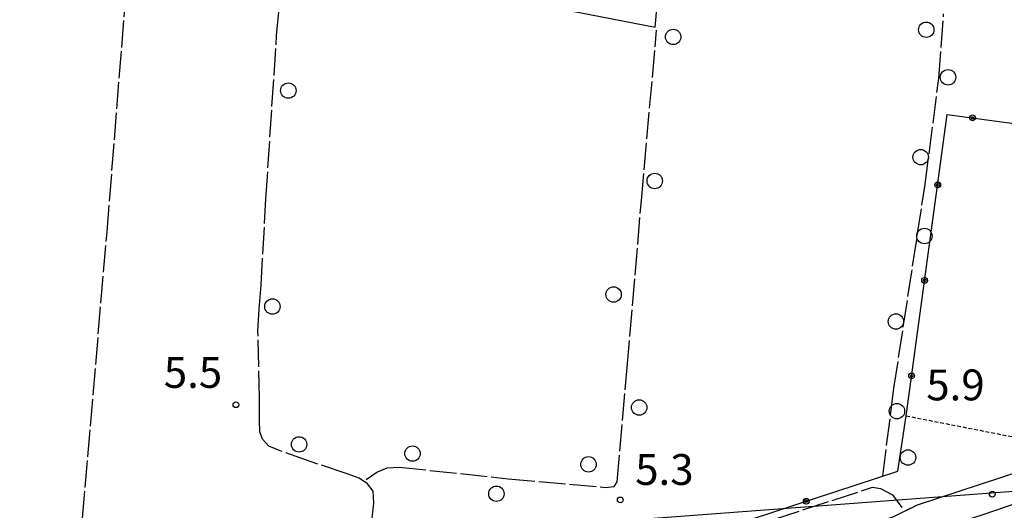
# Model space of a CAD drawing. Extents: x 1737616 to 1741926, y 5037261 to 5040389.
# Drawn here: x 1739800 to 1740055, y 5037904 to 5038031 of the extents above; entities that cross this region are included whole.
import ezdxf

# ---------------------------------------------------------------- set-up
doc = ezdxf.new("R2010")
doc.units = 0
for name, pattern in [('C', [10, 5, 5]), ('L13', [6, 5, -1]), ('L17', [8, 7, -1]), ('L3', [1.5, 1, -0.5])]:
    doc.linetypes.add(name, pattern=pattern)
for name, color, linetype in [('11B2', 1, 'C'), ('16A1', 1, 'C'), ('19B2', 1, 'C'), ('298', 7, 'CONTINUOUS'), ('2I9', 3, 'L13'), ('2L12', 1, 'L3'), ('3A1', 1, 'C'), ('3B2', 1, 'C'), ('4E5', 2, 'L17'), ('5F6', 1, 'C'), ('A2I9', 1, 'C'), ('I2E5', 7, 'CONTINUOUS')]:
    doc.layers.add(name, color=color, linetype=linetype)

# ---------------------------------------------------------------- blocks, each defined once
blk = doc.blocks.new('19B2')
at = {"layer": '19B2'}
for centre, radius in [((0, 0), 0.75), ((0, -0.02417), 0.32738)]:
    blk.add_circle(centre, radius, dxfattribs=at)
blk = doc.blocks.new('5F6')
at = {"layer": '5F6'}
blk.add_circle((0, 0), 2, dxfattribs=at)
blk = doc.blocks.new('11B2')
at = {"layer": '11B2'}
blk.add_circle((0, 0), 0.75, dxfattribs=at)

msp = doc.modelspace()

# ---------------------------------------------------------------- linework, layer by layer
at = {"layer": '16A1'}
msp.add_line((1737789.95417, 5037739.06747), (1741043.23366, 5037982.42377), dxfattribs=at)
at = {"layer": '298'}
msp.add_polyline3d([(1740057.97524, 5037898.96482, 5.51), (1740021.8511, 5037887.5187, 5.5), (1739989.04692, 5037876.50846, 5.5), (1739952.69753, 5037865.56699, 5.5), (1739942.47983, 5037862.33063, 5.5), (1739938.25154, 5037873.30048, 5.88), (1739938.25154, 5037873.30048, 5.88), (1740026.50793, 5037902.1377, 5.65), (1740032.62071, 5037905.14923, 5.8), (1740141.60497, 5037940.84114, 5.694)], dxfattribs=at)
at = {"layer": '2I9'}
msp.add_polyline3d([(1739689.13377, 5037797.49603, 5.31), (1739732.60262, 5037814.65418, 5.25), (1739763.54139, 5037825.03444, 5.16), (1739930.26418, 5037877.63906, 5.49), (1739935.52013, 5037875.7758, 5.73), (1739938.25154, 5037873.30048, 5.88), (1740026.50793, 5037902.1377, 5.65), (1740032.62071, 5037905.14923, 5.8)], dxfattribs=at)
at = {"layer": '2L12'}
msp.add_polyline3d([(1740029.68207, 5037928.1987, 6.489), (1740060.31046, 5037922.20421, 5.94), (1740067.43879, 5037960.97539, 5.83), (1740070.32486, 5037977.48069, 5.83), (1740071.76115, 5037983.00156, 5.83), (1740074.34228, 5037987.97827, 5.83), (1740080.06346, 5037993.30219, 5.83), (1740084.87274, 5037996.15003, 5.83), (1740088.30573, 5037997.48792, 5.83), (1740089.09263, 5038000.37484, 5.83)], dxfattribs=at)
at = {"layer": '3A1'}
for points in [[(1739928.27217, 5038075.72255, 5.655), (1739925.53052, 5038036.54748, 5.24), (1739944.90498, 5038032.78996, 5.435), (1739964.50915, 5038028.99146, 5.631), (1739967.82854, 5038065.484, 5.988)], [(1740032.62071, 5037905.14923, 5.8), (1740141.60497, 5037940.84114, 5.694), (1740214.99937, 5037964.43394, 5.719), (1740215.05333, 5037964.45002, 5.719)]]:
    msp.add_polyline3d(points, dxfattribs=at)
at = {"layer": '3B2'}
for points in [[(1740027.52209, 5037913.82463, 5.633), (1740029.68207, 5037928.1987, 6.489), (1740029.87236, 5037929.43541, 6.251), (1740040.38326, 5038006.34855, 5.243), (1740067.387, 5038002.7315, 5.578), (1740089.09263, 5038000.37484, 5.83), (1740100.98186, 5038074.80177, 6.49)], [(1739687.71924, 5037802.584, 4.379), (1739750.65276, 5037823.9881, 4.472), (1739861.67067, 5037860.45472, 4.779), (1739946.52008, 5037887.29709, 4.756), (1740027.52209, 5037913.82463, 5.633)]]:
    msp.add_polyline3d(points, dxfattribs=at)
at = {"layer": '4E5'}
for points in [[(1739811.1558, 5037843.85857, 4.89), (1739815.8346, 5037901.66108, 4.91), (1739822.26161, 5037975.88274, 5.05), (1739828.24895, 5038051.58383, 5.15), (1739834.4691, 5038125.53934, 5.39), (1739838.95064, 5038177.49053, 5.29)], [(1739883.59901, 5037867.3871, 4.74), (1739886.72025, 5037877.41045, 4.77), (1739890.68011, 5037898.62522, 4.65), (1739891.51167, 5037905.52689, 4.63), (1739891.30678, 5037908.68159, 4.55), (1739889.87955, 5037910.58756, 4.49), (1739887.73208, 5037912.05355, 4.49), (1739884.57615, 5037913.19239, 4.53), (1739875.25668, 5037916.27502, 4.37), (1739867.14294, 5037919.16604, 4.37), (1739864.20101, 5037920.38006, 4.37), (1739862.63533, 5037922.13928, 4.33), (1739861.91728, 5037924.08325, 4.33), (1739861.82145, 5037927.05356, 4.33), (1739861.79158, 5037932.89596, 4.33), (1739861.40587, 5037950.19845, 4.31), (1739861.73076, 5037955.90995, 4.31), (1739862.23751, 5037962.12644, 4.33), (1739863.48549, 5037984.50925, 4.29), (1739866.26669, 5038026.82919, 4.43), (1739869.75673, 5038064.48573, 4.63)], [(1740023.60609, 5037912.5489, 5.16), (1740026.54026, 5037935.42293, 5.33), (1740034.62554, 5037988.22745, 5.39), (1740038.17774, 5038015.72274, 5.11), (1740039.43188, 5038032.47301, 5.23)], [(1739889.48937, 5037911.71467, 4.85), (1739892.25272, 5037913.62523, 5.11), (1739894.99159, 5037914.72365, 5.11), (1739898.07996, 5037914.90353, 5.09), (1739926.35336, 5037911.90191, 5.29), (1739951.62518, 5037909.65155, 5.19), (1739953.86667, 5037909.85131, 5.23), (1739954.65364, 5037911.06146, 5.23), (1739957.28715, 5037940.78354, 5.89), (1739960.97554, 5037984.06091, 5.79), (1739964.91398, 5038028.19138, 5.63)], [(1739682.82745, 5037798.42629, 3.94), (1739690.93359, 5037801.5087, 4.28), (1739711.11568, 5037809.04752, 4.73), (1739758.07483, 5037825.11492, 4.41), (1739849.99118, 5037854.14358, 4.79), (1739949.62033, 5037886.48704, 4.73), (1740020.92997, 5037909.6731, 4.57), (1740023.05815, 5037909.39003, 4.57), (1740026.16013, 5037907.72567, 4.49), (1740028.55177, 5037904.45675, 4.68)]]:
    msp.add_polyline3d(points, dxfattribs=at)
at = {"layer": 'A2I9', "flags": 128}
msp.add_lwpolyline([(1739937.90674, 5037867.42604), (1739979.27766, 5037880.89827), (1740014.64049, 5037891.42097), (1740049.66231, 5037902.62819), (1740084.49794, 5037914.54154), (1740119.34156, 5037926.24089), (1740154.36872, 5037937.37733), (1740189.40356, 5037948.51836), (1740224.35993, 5037959.64952), (1740259.324, 5037970.78527), (1740293.05692, 5037981.11189), (1740318.99707, 5037988.76462)], dxfattribs=at)
at = {"layer": 'I2E5'}
msp.add_polyline3d([(1740032.62071, 5037905.14923, 5.8), (1740141.60497, 5037940.84114, 5.694), (1740214.99937, 5037964.43394, 5.719), (1740215.05333, 5037964.45002, 5.719)], dxfattribs=at)

# ---------------------------------------------------------------- block references
at = {"layer": '11B2'}
for p in [(1739855.69799, 5037931.08929, 5.48), (1739955.47181, 5037906.39821, 5.32), (1740052.07228, 5037907.909, 5.92)]:
    msp.add_blockref('11B2', p, dxfattribs=at)
at = {"layer": '19B2'}
for p, rotation in [((1740046.91715, 5038005.47343, 5.324), 352.3680000000001), ((1740037.8907, 5037988.10866, 5.482), 82.21799999999999), ((1740034.50477, 5037963.33753, 5.807), 82.21799999999999), ((1740031.1199, 5037938.56548, 6.131), 82.21799999999999), ((1740003.76175, 5037906.04417, 5.376), 198.138)]:
    msp.add_blockref('19B2', p, dxfattribs=dict(at, rotation=rotation))
at = {"layer": '5F6'}
for p in [(1740034.91647, 5038028.32438, 5.65), (1739969.20379, 5038026.46745, 5.67), (1740040.57147, 5038015.99206, 5.17), (1739869.30015, 5038012.55382, 6.37), (1740033.47101, 5037995.28243, 5.17), (1739964.42939, 5037989.11494, 5.45), (1740034.44393, 5037974.83575, 5.17), (1739953.74322, 5037959.67098, 5.59), (1739865.17001, 5037956.5473, 6.37), (1740027.03726, 5037952.66913, 5.17), (1739960.3867, 5037930.35704, 5.41), (1740027.31089, 5037929.42432, 5.17), (1739872.098, 5037920.8023, 6.37), (1739901.54638, 5037918.42211, 5.21), (1740030.17749, 5037917.39287, 6.13), (1739947.22928, 5037915.62266, 5.37), (1739923.32342, 5037908.00481, 5.51)]:
    msp.add_blockref('5F6', p, dxfattribs=at)

# ---------------------------------------------------------------- texts
at = {"layer": '11B2'}
for s, p in [('5.5                                    ', (1739836.97504, 5037935.45516)), ('5.9                                    ', (1740034.92887, 5037932.22252)), ('5.3                                    ', (1739959.36433, 5037910.29365))]:
    msp.add_text(s, height=8, dxfattribs=at).set_placement(p)

doc.saveas('drawing.dxf')
